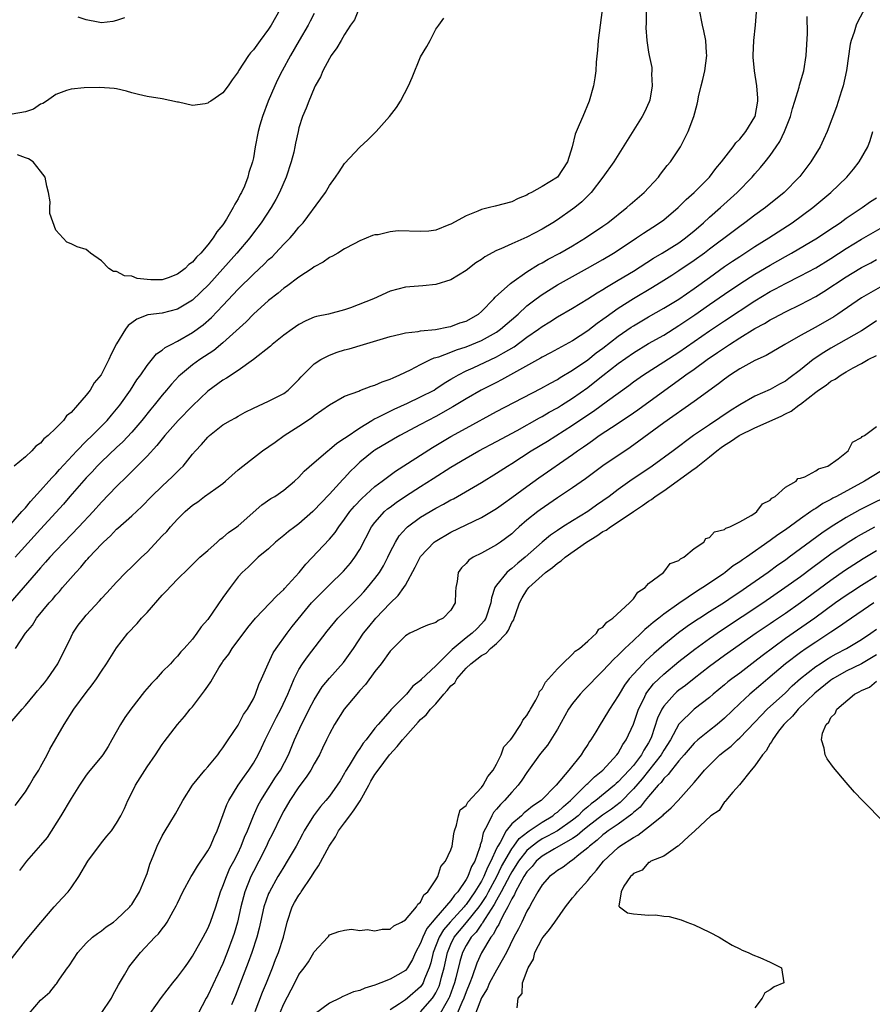
# Model space of a CAD drawing. Units: inches. Extents: x 2577000 to 2580000, y 1539000 to 1542000.
# Drawn here: x 2579142 to 2579254, y 1539376 to 1539506 of the extents above; entities that cross this region are included whole.
import ezdxf

# ---------------------------------------------------------------- set-up
doc = ezdxf.new("R2010")
doc.units = ezdxf.units.IN
doc.header["$MEASUREMENT"] = 0
doc.layers.add('LD25771539_2ft', color=43, linetype='Continuous')

msp = doc.modelspace()

# ---------------------------------------------------------------- linework, layer by layer
at = {"layer": 'LD25771539_2ft'}
for points, elevation in [([(2579224.71, 1539508.71), (2579224.69, 1539505.31), (2579224.65, 1539504.65), (2579224.76, 1539503), (2579225, 1539501.44), (2579225.08, 1539501), (2579225.42, 1539499.42), (2579225.44, 1539499), (2579225.4, 1539498.6), (2579225.48, 1539497), (2579225.15, 1539495.15), (2579225.09, 1539494.91), (2579224.46, 1539493.54), (2579224.18, 1539493), (2579220.44, 1539487), (2579219, 1539485), (2579217.45, 1539483), (2579217, 1539482.56), (2579216.23, 1539481.77), (2579215.29, 1539481), (2579215, 1539480.78), (2579213, 1539479.39), (2579212.41, 1539479), (2579211, 1539478.16), (2579209, 1539477.13), (2579207, 1539476.25), (2579205.57, 1539475.57), (2579205, 1539475.34), (2579203.47, 1539474.53), (2579203, 1539474.19), (2579202.27, 1539473.73), (2579201, 1539472.71), (2579199, 1539471.48), (2579197, 1539470.89), (2579195.29, 1539470.71), (2579193, 1539470.54), (2579191, 1539469.99), (2579188.8, 1539469), (2579185.8, 1539467.8), (2579185, 1539467.54), (2579182.88, 1539467), (2579181.32, 1539466.68), (2579181, 1539466.58), (2579179.91, 1539466.09), (2579179, 1539465.61), (2579178.12, 1539465), (2579177, 1539464.2), (2579175.49, 1539463), (2579175.23, 1539462.77), (2579173, 1539461), (2579171, 1539459.58), (2579169.45, 1539458.55), (2579169, 1539458.3), (2579167, 1539456.83), (2579165, 1539454.93), (2579163.11, 1539453), (2579161.35, 1539451), (2579160.31, 1539449.69), (2579159, 1539448.28), (2579156.36, 1539445.64), (2579155, 1539444.32), (2579153, 1539442.23), (2579151.9, 1539441), (2579150.04, 1539439), (2579148.09, 1539437), (2579147, 1539435.86), (2579146.2, 1539435), (2579145.65, 1539434.35), (2579145, 1539433.63), (2579141, 1539428.99)], 7196), ([(2579253.77, 1539507.77), (2579252.54, 1539505.47), (2579252.34, 1539505), (2579252.06, 1539504.06), (2579251.66, 1539503), (2579251.51, 1539502.49), (2579251.03, 1539499.03), (2579250.59, 1539497), (2579250.37, 1539496.37), (2579249.73, 1539494.27), (2579248.49, 1539491), (2579248.04, 1539489.96), (2579247.58, 1539489), (2579246.37, 1539487), (2579244.89, 1539485.11), (2579244.8, 1539485), (2579242.85, 1539483), (2579240.4, 1539481), (2579239, 1539480), (2579237.69, 1539479), (2579237, 1539478.52), (2579236.13, 1539477.87), (2579233, 1539475.51), (2579232.35, 1539475), (2579231, 1539474.02), (2579229, 1539472.66), (2579228.08, 1539472.08), (2579227, 1539471.4), (2579225.51, 1539470.49), (2579223, 1539468.99), (2579221, 1539467.71), (2579219.41, 1539466.59), (2579219, 1539466.27), (2579218.24, 1539465.76), (2579217, 1539464.78), (2579215, 1539463.47), (2579212.1, 1539461.9), (2579211, 1539461.33), (2579210.8, 1539461.2), (2579205.67, 1539458.33), (2579205, 1539458.01), (2579202.99, 1539457), (2579201, 1539455.85), (2579199.23, 1539454.77), (2579197, 1539453.52), (2579195.99, 1539453), (2579195, 1539452.45), (2579192.26, 1539451), (2579191.45, 1539450.55), (2579189, 1539449.1), (2579188.86, 1539449), (2579187, 1539447.5), (2579186.47, 1539447), (2579185.74, 1539446.26), (2579185, 1539445.43), (2579184.79, 1539445.22), (2579183, 1539443.29), (2579181.87, 1539442.13), (2579181, 1539441.18), (2579180.81, 1539441), (2579179, 1539439.41), (2579178.44, 1539439), (2579177.63, 1539438.37), (2579177, 1539437.84), (2579175.91, 1539437), (2579175, 1539436.12), (2579173.62, 1539435), (2579173, 1539434.41), (2579172.31, 1539433.69), (2579171.53, 1539433), (2579171, 1539432.43), (2579169.95, 1539431), (2579169, 1539429.69), (2579167, 1539426.82), (2579166.14, 1539425.86), (2579165.57, 1539425), (2579165, 1539424.24), (2579163.91, 1539423), (2579163.46, 1539422.54), (2579163, 1539421.99), (2579162.51, 1539421.49), (2579162.08, 1539421), (2579161, 1539419.92), (2579160.19, 1539419), (2579159.61, 1539418.39), (2579158.68, 1539417.32), (2579156.86, 1539415), (2579156.09, 1539413.91), (2579155.51, 1539413), (2579154.39, 1539411), (2579153.88, 1539410.12), (2579153.17, 1539409), (2579153, 1539408.77), (2579151.29, 1539406.71), (2579151, 1539406.33), (2579150.1, 1539405), (2579149, 1539403.26), (2579147.66, 1539401), (2579145.85, 1539398.15), (2579145, 1539397.13), (2579143.16, 1539395), (2579142.23, 1539393.77)], 7188), ([(2579141, 1539413.17), (2579142.57, 1539415), (2579143, 1539415.48), (2579144.26, 1539417), (2579144.58, 1539417.42), (2579145, 1539417.88), (2579145.51, 1539418.49), (2579145.91, 1539419), (2579147.28, 1539421), (2579149, 1539424.53), (2579149.25, 1539425), (2579149.95, 1539426.05), (2579150.67, 1539427), (2579151, 1539427.38), (2579152.74, 1539429.26), (2579153, 1539429.57), (2579153.7, 1539430.3), (2579155, 1539431.73), (2579156.22, 1539433), (2579157, 1539433.74), (2579158.29, 1539435), (2579159, 1539435.65), (2579161, 1539437.81), (2579161.59, 1539438.41), (2579162.09, 1539439), (2579163, 1539440.01), (2579164.04, 1539441), (2579165, 1539441.84), (2579165.7, 1539442.3), (2579166.58, 1539443), (2579168.06, 1539444.06), (2579169, 1539444.71), (2579169.35, 1539445), (2579171, 1539446.49), (2579171.6, 1539447), (2579173, 1539448.1), (2579174.21, 1539449), (2579175.86, 1539450.14), (2579177.04, 1539451), (2579179, 1539452.23), (2579180.65, 1539453.35), (2579181, 1539453.66), (2579183, 1539455.06), (2579185, 1539456.18), (2579186.87, 1539456.87), (2579187, 1539456.93), (2579188.5, 1539457.5), (2579189, 1539457.62), (2579189.94, 1539458.06), (2579191, 1539458.42), (2579191.38, 1539458.62), (2579192.29, 1539459), (2579193.66, 1539459.66), (2579195, 1539460.36), (2579196.3, 1539461), (2579196.78, 1539461.22), (2579197.38, 1539461.38), (2579199, 1539461.99), (2579199.72, 1539462.28), (2579201, 1539462.68), (2579203, 1539463.51), (2579204.18, 1539464.18), (2579205, 1539464.63), (2579205.53, 1539465), (2579207.83, 1539467), (2579209, 1539468.06), (2579210.23, 1539469), (2579211, 1539469.57), (2579213, 1539470.83), (2579216.98, 1539473.02), (2579219, 1539474.18), (2579220.4, 1539475), (2579221, 1539475.38), (2579223.43, 1539477), (2579224.35, 1539477.65), (2579225.56, 1539478.44), (2579226.46, 1539479), (2579227, 1539479.4), (2579228.91, 1539481), (2579229.93, 1539482.07), (2579230.99, 1539483), (2579233, 1539485), (2579233.86, 1539486.14), (2579234.6, 1539487), (2579236.13, 1539489), (2579236.5, 1539489.5), (2579237, 1539489.99), (2579237.8, 1539491), (2579239, 1539492.96), (2579239.02, 1539493), (2579239.39, 1539495), (2579239.4, 1539495.41), (2579239.26, 1539497), (2579238.94, 1539499), (2579238.78, 1539500.78), (2579238.77, 1539501), (2579238.86, 1539503), (2579239.08, 1539505), (2579239.26, 1539507.26)], 7192), ([(2579176.47, 1539507), (2579175.34, 1539505), (2579175, 1539504.46), (2579173.91, 1539503), (2579173, 1539501.74), (2579172.64, 1539501.36), (2579172.37, 1539501), (2579171.06, 1539499), (2579171, 1539498.88), (2579170.19, 1539497.81), (2579169.67, 1539497), (2579169, 1539496.09), (2579167.38, 1539495), (2579167.15, 1539494.85), (2579167, 1539494.74), (2579166.64, 1539494.64), (2579165, 1539494.45), (2579163.15, 1539494.85), (2579163, 1539494.87), (2579161, 1539495.31), (2579159, 1539495.61), (2579157.87, 1539495.87), (2579157, 1539496.1), (2579156.31, 1539496.31), (2579155, 1539496.63), (2579154.68, 1539496.68), (2579152.81, 1539496.81), (2579150.75, 1539496.75), (2579149, 1539496.59), (2579148.42, 1539496.42), (2579147, 1539495.89), (2579145.76, 1539495), (2579145.3, 1539494.7), (2579145, 1539494.6), (2579144.05, 1539493.95), (2579143, 1539493.6), (2579141.27, 1539493.27)], 7206), ([(2579186.85, 1539507), (2579186.29, 1539505.71), (2579185.8, 1539505), (2579185, 1539503.77), (2579184.53, 1539503), (2579183.98, 1539502.02), (2579183.23, 1539501), (2579183, 1539500.62), (2579182.15, 1539499), (2579181.81, 1539498.19), (2579181.14, 1539497), (2579181, 1539496.7), (2579180.28, 1539495), (2579179.93, 1539494.07), (2579179.48, 1539493), (2579179, 1539491.48), (2579178.88, 1539491), (2579178.53, 1539489.47), (2579178.45, 1539489), (2579178.3, 1539488.3), (2579177.97, 1539487), (2579177.3, 1539485), (2579176.42, 1539483), (2579175.94, 1539482.06), (2579175.35, 1539481), (2579174.04, 1539479), (2579173, 1539477.67), (2579172.51, 1539477), (2579170.8, 1539475), (2579167.12, 1539470.88), (2579165, 1539468.84), (2579163, 1539467.62), (2579161, 1539467.11), (2579159.13, 1539466.87), (2579157.66, 1539466.34), (2579156.53, 1539465.47), (2579156.18, 1539465), (2579155, 1539463.06), (2579154.27, 1539461.73), (2579153.97, 1539461), (2579152.97, 1539459), (2579152.06, 1539457.94), (2579151.53, 1539457), (2579151, 1539456.33), (2579149.85, 1539455), (2579149, 1539454.06), (2579148.41, 1539453.59), (2579147.99, 1539453), (2579147, 1539451.98), (2579145.99, 1539451), (2579145.43, 1539450.57), (2579145, 1539450.03), (2579144.39, 1539449.61), (2579143.85, 1539449), (2579143, 1539448.22), (2579141.51, 1539447)], 7202), ([(2579218.89, 1539507), (2579218.39, 1539503), (2579218.28, 1539501.72), (2579218.12, 1539500.12), (2579218.06, 1539499), (2579217.95, 1539498.05), (2579217.76, 1539497), (2579217.19, 1539495), (2579216.33, 1539493), (2579215.89, 1539491.89), (2579215.33, 1539490.67), (2579214.96, 1539489), (2579214.35, 1539487), (2579213, 1539484.98), (2579211, 1539483.76), (2579209.61, 1539483), (2579209.2, 1539482.8), (2579209, 1539482.65), (2579207.82, 1539482.18), (2579207, 1539481.77), (2579204.8, 1539481.2), (2579204.08, 1539481), (2579203, 1539480.74), (2579202.53, 1539480.53), (2579201, 1539479.92), (2579199, 1539478.82), (2579198.73, 1539478.73), (2579197, 1539478.04), (2579196.1, 1539477.91), (2579195, 1539477.87), (2579192.06, 1539477.94), (2579191, 1539477.81), (2579189.43, 1539477.43), (2579189, 1539477.4), (2579188.69, 1539477.31), (2579187, 1539476.63), (2579186.25, 1539476.25), (2579185, 1539475.58), (2579184.09, 1539475), (2579183.41, 1539474.59), (2579183, 1539474.42), (2579182.16, 1539473.84), (2579181, 1539473.19), (2579180.74, 1539473), (2579179, 1539471.86), (2579177.36, 1539470.64), (2579177, 1539470.4), (2579176.25, 1539469.75), (2579175, 1539468.79), (2579173, 1539466.98), (2579172.04, 1539465.96), (2579169, 1539463.2), (2579167.79, 1539462.21), (2579165.95, 1539461), (2579165, 1539460.31), (2579163.4, 1539459), (2579163.19, 1539458.81), (2579162.22, 1539457.78), (2579161.58, 1539457), (2579161, 1539456.33), (2579159.95, 1539455), (2579159.52, 1539454.48), (2579158.34, 1539453), (2579157, 1539451.46), (2579155.81, 1539450.19), (2579155, 1539449.45), (2579153, 1539447.54), (2579152.46, 1539447), (2579151.77, 1539446.23), (2579151, 1539445.44), (2579148.86, 1539443), (2579148.01, 1539441.99), (2579145, 1539438.71), (2579141.63, 1539435)], 7198), ([(2579141.67, 1539402.33), (2579143, 1539404.14), (2579143.52, 1539405), (2579144.07, 1539405.93), (2579144.75, 1539407), (2579145, 1539407.42), (2579145.86, 1539409), (2579146.23, 1539409.77), (2579148.08, 1539413), (2579149.37, 1539415), (2579151, 1539417.21), (2579151.79, 1539418.21), (2579152.36, 1539419), (2579153, 1539420), (2579153.67, 1539421), (2579155, 1539423.1), (2579156.46, 1539425), (2579157.7, 1539426.3), (2579158.29, 1539427), (2579159, 1539427.75), (2579161, 1539430.01), (2579161.49, 1539430.51), (2579163, 1539432.12), (2579164.46, 1539433.54), (2579165, 1539434.05), (2579165.46, 1539434.54), (2579165.97, 1539435), (2579167, 1539435.88), (2579168.23, 1539437), (2579168.63, 1539437.37), (2579169, 1539437.61), (2579169.74, 1539438.26), (2579170.82, 1539439), (2579171, 1539439.14), (2579174.11, 1539441.89), (2579175.29, 1539442.71), (2579175.8, 1539443), (2579177, 1539443.81), (2579178.43, 1539445), (2579179, 1539445.53), (2579179.68, 1539446.32), (2579181, 1539447.48), (2579182.78, 1539449), (2579183, 1539449.16), (2579183.98, 1539450.02), (2579185, 1539450.65), (2579185.19, 1539450.81), (2579187, 1539452.02), (2579188.59, 1539453), (2579188.83, 1539453.17), (2579189.44, 1539453.44), (2579191.52, 1539454.48), (2579193.27, 1539455.27), (2579195, 1539456.09), (2579196.77, 1539457), (2579197, 1539457.14), (2579198.11, 1539457.89), (2579199, 1539458.41), (2579199.36, 1539458.64), (2579200, 1539459), (2579201, 1539459.51), (2579201.91, 1539459.91), (2579205, 1539461.37), (2579205.9, 1539461.9), (2579207.31, 1539462.69), (2579209, 1539463.95), (2579210.52, 1539465), (2579211, 1539465.36), (2579212.03, 1539465.97), (2579213, 1539466.61), (2579215, 1539467.79), (2579217, 1539469), (2579218.22, 1539469.78), (2579219, 1539470.23), (2579219.46, 1539470.54), (2579221, 1539471.44), (2579223, 1539472.64), (2579225.66, 1539474.34), (2579226.8, 1539475), (2579229, 1539476.37), (2579229.88, 1539477), (2579231, 1539477.93), (2579231.56, 1539478.44), (2579232.23, 1539479), (2579233, 1539479.72), (2579234.46, 1539481), (2579236.66, 1539483), (2579238.64, 1539485), (2579239, 1539485.43), (2579239.74, 1539486.26), (2579240.36, 1539487), (2579241, 1539487.85), (2579241.81, 1539489), (2579242.29, 1539489.71), (2579242.91, 1539491), (2579243.68, 1539493), (2579243.95, 1539494.05), (2579244.26, 1539495), (2579244.82, 1539496.82), (2579244.88, 1539497.12), (2579245.43, 1539499), (2579245.75, 1539501), (2579245.91, 1539503.91), (2579245.88, 1539506.12)], 7190), ([(2579141.71, 1539423), (2579143.03, 1539425), (2579143.92, 1539426.08), (2579144.47, 1539427), (2579146.13, 1539429), (2579146.55, 1539429.45), (2579147, 1539430), (2579147.49, 1539430.51), (2579147.89, 1539431), (2579149.62, 1539433), (2579150.29, 1539433.71), (2579151, 1539434.58), (2579151.21, 1539434.79), (2579151.38, 1539435), (2579153, 1539436.72), (2579153.29, 1539437), (2579154.19, 1539437.81), (2579155, 1539438.68), (2579155.18, 1539438.82), (2579157, 1539440.46), (2579158.32, 1539441.68), (2579159.6, 1539443), (2579161, 1539444.37), (2579162.37, 1539445.63), (2579163, 1539446.28), (2579163.38, 1539446.62), (2579163.76, 1539447), (2579165, 1539448.54), (2579165.39, 1539449), (2579166.18, 1539449.82), (2579167, 1539450.81), (2579167.21, 1539451), (2579169, 1539452.4), (2579170, 1539453), (2579170.65, 1539453.35), (2579171, 1539453.58), (2579171.93, 1539454.07), (2579173, 1539454.6), (2579175, 1539455.52), (2579177, 1539456.54), (2579177.58, 1539457), (2579179, 1539458.4), (2579179.27, 1539458.73), (2579181, 1539460.43), (2579181.87, 1539461), (2579183, 1539461.59), (2579184.03, 1539461.97), (2579185, 1539462.27), (2579185.59, 1539462.41), (2579187.5, 1539463), (2579191, 1539464.04), (2579192.33, 1539464.33), (2579193, 1539464.52), (2579194.7, 1539464.7), (2579195, 1539464.78), (2579196.95, 1539464.95), (2579198.69, 1539465.31), (2579199, 1539465.35), (2579200.18, 1539465.82), (2579201, 1539466.08), (2579202.64, 1539467), (2579203, 1539467.31), (2579204.65, 1539469), (2579204.8, 1539469.2), (2579206.82, 1539471), (2579207, 1539471.13), (2579209, 1539472.53), (2579210.5, 1539473.5), (2579211, 1539473.75), (2579211.79, 1539474.21), (2579213.34, 1539475), (2579215, 1539475.96), (2579216.7, 1539477), (2579219, 1539478.56), (2579219.63, 1539479), (2579222.16, 1539481), (2579222.59, 1539481.41), (2579224.44, 1539483), (2579226.3, 1539485), (2579226.59, 1539485.41), (2579227.47, 1539486.52), (2579227.88, 1539487), (2579229.22, 1539489), (2579230.23, 1539491), (2579230.96, 1539493), (2579231.4, 1539494.6), (2579231.48, 1539495), (2579231.58, 1539495.58), (2579231.92, 1539497), (2579232.16, 1539497.84), (2579232.4, 1539499), (2579232.69, 1539501), (2579232.64, 1539501.36), (2579232.54, 1539503), (2579232.27, 1539504.27), (2579232.09, 1539505), (2579231.7, 1539507)], 7194), ([(2579181, 1539506.52), (2579180.46, 1539505.54), (2579180.19, 1539505), (2579179.04, 1539502.96), (2579177.9, 1539501), (2579176.79, 1539499), (2579176.19, 1539497.81), (2579175.8, 1539497), (2579174.95, 1539495), (2579174.2, 1539493), (2579173.85, 1539491.85), (2579173.62, 1539491), (2579173.24, 1539489), (2579173, 1539487.54), (2579172.89, 1539487), (2579172.4, 1539485.6), (2579172.28, 1539485), (2579171.82, 1539483.82), (2579171.44, 1539483), (2579171.28, 1539482.72), (2579171, 1539482.16), (2579170.54, 1539481.46), (2579170.36, 1539481), (2579169.46, 1539479.46), (2579169, 1539478.75), (2579168.18, 1539477.82), (2579167.71, 1539477), (2579167, 1539476.09), (2579166.07, 1539475), (2579165.52, 1539474.48), (2579165, 1539473.84), (2579164.5, 1539473.5), (2579164.03, 1539473), (2579163, 1539472.23), (2579161.77, 1539471.77), (2579161, 1539471.5), (2579159.49, 1539471.49), (2579159, 1539471.52), (2579157.69, 1539471.69), (2579157, 1539471.96), (2579156.02, 1539472.02), (2579155, 1539472.6), (2579154.6, 1539472.6), (2579153.97, 1539473), (2579153, 1539474.01), (2579151.56, 1539475), (2579151.27, 1539475.27), (2579151, 1539475.47), (2579149.83, 1539475.83), (2579149, 1539476.23), (2579148.43, 1539476.43), (2579147, 1539478.01), (2579146.23, 1539480.23), (2579146.23, 1539481), (2579146.26, 1539481.74), (2579146.03, 1539483), (2579145.8, 1539483.8), (2579145.59, 1539485), (2579145, 1539485.81), (2579144.02, 1539487), (2579143.4, 1539487.4), (2579143, 1539487.53), (2579141.96, 1539487.95)], 7204), ([(2579140.77, 1539439), (2579142.55, 1539441), (2579142.74, 1539441.26), (2579143, 1539441.52), (2579143.66, 1539442.34), (2579145, 1539443.78), (2579146.09, 1539445), (2579146.5, 1539445.5), (2579147, 1539445.98), (2579147.47, 1539446.53), (2579149.78, 1539449), (2579151, 1539450.25), (2579151.77, 1539451), (2579153.74, 1539453), (2579154.31, 1539453.69), (2579155, 1539454.48), (2579155.41, 1539455), (2579156.83, 1539457), (2579157.68, 1539458.32), (2579158.17, 1539459), (2579159, 1539460.22), (2579160.25, 1539461.75), (2579161, 1539462.24), (2579161.41, 1539462.59), (2579162.18, 1539463), (2579163, 1539463.41), (2579165, 1539464.55), (2579166.41, 1539465.59), (2579167.48, 1539466.52), (2579169, 1539468.1), (2579171, 1539470.26), (2579173, 1539472.25), (2579174.43, 1539473.57), (2579175, 1539474.15), (2579175.46, 1539474.54), (2579175.91, 1539475), (2579177, 1539476.18), (2579177.82, 1539477), (2579178.38, 1539477.62), (2579179, 1539478.43), (2579179.29, 1539478.71), (2579179.53, 1539479), (2579181.86, 1539482.14), (2579182.47, 1539483), (2579183, 1539483.9), (2579183.82, 1539485), (2579184.28, 1539485.72), (2579185, 1539486.78), (2579187, 1539488.93), (2579188.08, 1539489.92), (2579189.16, 1539491), (2579190.92, 1539493), (2579191.84, 1539494.16), (2579192.35, 1539495), (2579193.42, 1539497), (2579193.89, 1539498.11), (2579195, 1539500.83), (2579195.81, 1539502.19), (2579196.28, 1539503), (2579197, 1539504.49), (2579197.39, 1539505), (2579198.06, 1539505.94)], 7200), ([(2579156.05, 1539505.95), (2579155, 1539505.6), (2579154.52, 1539505.48), (2579153, 1539505.32), (2579152.59, 1539505.41), (2579151, 1539505.69), (2579149.96, 1539506.04)], 7208), ([(2579141, 1539381.95), (2579143, 1539384.52), (2579145.04, 1539386.96), (2579146.79, 1539389), (2579147.83, 1539390.17), (2579148.62, 1539391), (2579149, 1539391.5), (2579150.05, 1539393), (2579151.23, 1539395), (2579153, 1539397.41), (2579153.71, 1539398.29), (2579154.31, 1539399), (2579155, 1539400.01), (2579155.54, 1539401), (2579156.04, 1539401.96), (2579156.46, 1539403), (2579157, 1539404), (2579157.49, 1539405), (2579159, 1539407.41), (2579160.1, 1539409), (2579161, 1539410.35), (2579161.28, 1539410.72), (2579163.02, 1539413), (2579163.93, 1539414.07), (2579164.68, 1539415), (2579165, 1539415.34), (2579166.58, 1539417.42), (2579167, 1539418.05), (2579167.4, 1539418.6), (2579167.6, 1539419), (2579168.47, 1539420.47), (2579168.88, 1539421.12), (2579169, 1539421.3), (2579169.75, 1539422.25), (2579170.22, 1539423), (2579172.25, 1539425.75), (2579173.26, 1539427), (2579176.07, 1539429.93), (2579177, 1539430.77), (2579177.11, 1539430.89), (2579179.03, 1539433), (2579179.89, 1539434.11), (2579183, 1539437.38), (2579183.74, 1539438.26), (2579184.23, 1539439), (2579185, 1539439.99), (2579185.71, 1539441), (2579186.29, 1539441.71), (2579187.26, 1539442.74), (2579189, 1539444.3), (2579189.95, 1539445), (2579191.68, 1539446.32), (2579196.58, 1539449.42), (2579199, 1539450.88), (2579201, 1539452), (2579205, 1539454.16), (2579210.81, 1539457.19), (2579212.08, 1539457.92), (2579213, 1539458.39), (2579213.36, 1539458.64), (2579215, 1539459.6), (2579217, 1539460.99), (2579218.12, 1539461.88), (2579219, 1539462.52), (2579221, 1539464.08), (2579222.72, 1539465.28), (2579223, 1539465.46), (2579225, 1539466.62), (2579227, 1539467.75), (2579229, 1539468.97), (2579231, 1539470.36), (2579233, 1539471.82), (2579235, 1539473.23), (2579236.06, 1539473.94), (2579237, 1539474.58), (2579239, 1539475.87), (2579240.83, 1539477), (2579243.88, 1539479), (2579246.63, 1539481), (2579248.99, 1539483), (2579251.08, 1539485), (2579251.96, 1539486.04), (2579252.72, 1539487), (2579253.85, 1539489), (2579254.18, 1539489.82), (2579254.52, 1539491)], 7186), ([(2579143.49, 1539375), (2579145, 1539376.74), (2579146.22, 1539377.78), (2579147, 1539378.78), (2579147.11, 1539378.89), (2579147.5, 1539379.51), (2579148.55, 1539381), (2579148.75, 1539381.25), (2579149.91, 1539383), (2579151, 1539384.22), (2579151.84, 1539385), (2579152.48, 1539385.52), (2579153, 1539385.87), (2579153.62, 1539386.38), (2579154.59, 1539387), (2579155, 1539387.33), (2579156.74, 1539389), (2579156.85, 1539389.15), (2579157, 1539389.32), (2579158.01, 1539391), (2579158.89, 1539393.11), (2579159, 1539393.4), (2579159.37, 1539394.63), (2579159.91, 1539395.91), (2579160.35, 1539397), (2579161, 1539398.35), (2579161.41, 1539399), (2579162.01, 1539400.01), (2579162.76, 1539401.24), (2579163.47, 1539402.53), (2579163.71, 1539403), (2579165, 1539405), (2579166.63, 1539407), (2579167, 1539407.42), (2579168.32, 1539409), (2579168.59, 1539409.41), (2579169, 1539409.94), (2579169.7, 1539411), (2579171, 1539412.91), (2579171.7, 1539414.3), (2579172.21, 1539415), (2579173, 1539416.37), (2579173.28, 1539417), (2579173.72, 1539418.28), (2579174.06, 1539419), (2579174.94, 1539421), (2579175.59, 1539422.41), (2579175.99, 1539423), (2579177.45, 1539425), (2579178.12, 1539425.88), (2579180.66, 1539429), (2579181, 1539429.37), (2579183, 1539431.36), (2579184.85, 1539433.15), (2579185.77, 1539434.23), (2579186.37, 1539435), (2579187, 1539436), (2579188.56, 1539439), (2579189, 1539439.58), (2579190.25, 1539441), (2579190.65, 1539441.35), (2579191, 1539441.61), (2579191.8, 1539442.2), (2579193, 1539443.02), (2579195, 1539444.31), (2579196.66, 1539445.34), (2579199, 1539446.84), (2579201, 1539448.05), (2579202.68, 1539449), (2579205, 1539450.23), (2579207.69, 1539451.69), (2579210.65, 1539453.35), (2579211, 1539453.52), (2579211.93, 1539454.07), (2579213, 1539454.66), (2579213.55, 1539455), (2579215, 1539455.92), (2579217, 1539457.35), (2579217.94, 1539458.06), (2579219, 1539458.91), (2579221, 1539460.47), (2579223, 1539461.9), (2579225, 1539463.1), (2579227, 1539464.23), (2579229, 1539465.47), (2579231.1, 1539466.9), (2579233, 1539468.24), (2579235, 1539469.63), (2579237, 1539470.96), (2579239, 1539472.24), (2579241, 1539473.44), (2579243, 1539474.55), (2579243.83, 1539475), (2579247.23, 1539477), (2579249, 1539478.19), (2579249.48, 1539478.52), (2579250.21, 1539479), (2579251, 1539479.59), (2579253.1, 1539481), (2579254.22, 1539481.78), (2579255, 1539482.3)], 7184), ([(2579152.95, 1539375), (2579154.32, 1539377), (2579154.53, 1539377.47), (2579155, 1539378.27), (2579155.26, 1539378.74), (2579156.05, 1539380.05), (2579156.57, 1539381), (2579156.75, 1539381.25), (2579158.14, 1539383), (2579160.03, 1539385), (2579160.53, 1539385.47), (2579161, 1539386.13), (2579161.38, 1539386.62), (2579161.64, 1539387), (2579162.43, 1539388.43), (2579162.85, 1539389.15), (2579163, 1539389.49), (2579163.71, 1539391), (2579164.82, 1539393), (2579165, 1539393.25), (2579165.66, 1539394.34), (2579167, 1539396.36), (2579167.35, 1539397), (2579167.84, 1539398.16), (2579168.23, 1539399), (2579169.52, 1539402.48), (2579169.76, 1539403), (2579171, 1539405), (2579171.81, 1539406.19), (2579172.41, 1539407), (2579173, 1539407.9), (2579173.62, 1539409), (2579174.08, 1539409.92), (2579174.56, 1539411), (2579175, 1539411.86), (2579176.03, 1539413.97), (2579176.59, 1539415), (2579177.54, 1539417), (2579177.95, 1539418.05), (2579178.38, 1539419), (2579179, 1539420.22), (2579179.47, 1539421), (2579180.1, 1539421.9), (2579182.71, 1539425.29), (2579184.12, 1539427), (2579186.55, 1539429.45), (2579187, 1539429.9), (2579187.54, 1539430.46), (2579188.03, 1539431), (2579189, 1539432.2), (2579189.59, 1539433), (2579190.12, 1539433.88), (2579190.69, 1539435), (2579191, 1539435.65), (2579191.69, 1539437), (2579192.2, 1539437.8), (2579193.13, 1539438.87), (2579193.29, 1539439), (2579195, 1539440.26), (2579197, 1539441.44), (2579198.02, 1539441.98), (2579199, 1539442.54), (2579199.31, 1539442.69), (2579199.86, 1539443), (2579203, 1539444.82), (2579205, 1539446.06), (2579206.42, 1539447), (2579207, 1539447.35), (2579209.56, 1539449), (2579211.71, 1539450.29), (2579215, 1539452.38), (2579217, 1539453.75), (2579217.76, 1539454.24), (2579219.59, 1539455.59), (2579222.39, 1539457.61), (2579223, 1539458.07), (2579224.33, 1539459), (2579227, 1539460.7), (2579229, 1539462), (2579233, 1539464.77), (2579235, 1539466.12), (2579239, 1539468.72), (2579241, 1539469.94), (2579241.7, 1539470.3), (2579243, 1539471.02), (2579245, 1539472.01), (2579247, 1539473.08), (2579249, 1539474.31), (2579251, 1539475.62), (2579253, 1539476.84), (2579257, 1539479.14)], 7182), ([(2579159.42, 1539375), (2579160.91, 1539377.09), (2579162.4, 1539379), (2579163, 1539379.74), (2579163.92, 1539381), (2579164.39, 1539381.61), (2579165, 1539382.51), (2579166.39, 1539385), (2579167, 1539386.15), (2579167.37, 1539387), (2579168.07, 1539389), (2579168.69, 1539391), (2579169, 1539391.75), (2579169.45, 1539393), (2579169.92, 1539394.08), (2579170.42, 1539395), (2579171, 1539396.13), (2579171.41, 1539397), (2579171.84, 1539398.16), (2579172.22, 1539399), (2579173.02, 1539401), (2579173.63, 1539402.37), (2579173.97, 1539403), (2579175.93, 1539406.07), (2579176.57, 1539407), (2579177.6, 1539409), (2579178.42, 1539411), (2579179.32, 1539413), (2579179.92, 1539414.08), (2579180.36, 1539415), (2579181, 1539416.23), (2579182.06, 1539417.94), (2579183, 1539419.08), (2579184.85, 1539421.15), (2579186.16, 1539423), (2579187.5, 1539425), (2579188.17, 1539425.83), (2579189.12, 1539427), (2579191, 1539428.95), (2579192.05, 1539429.95), (2579192.8, 1539431), (2579193, 1539431.34), (2579194.3, 1539433.7), (2579194.93, 1539435), (2579195, 1539435.1), (2579196.8, 1539437), (2579196.91, 1539437.09), (2579199, 1539438.31), (2579203, 1539440.22), (2579205, 1539441.42), (2579205.91, 1539442.09), (2579207, 1539442.84), (2579209, 1539444.31), (2579210.57, 1539445.43), (2579215, 1539448.52), (2579215.66, 1539449), (2579216.46, 1539449.54), (2579217, 1539449.94), (2579217.64, 1539450.36), (2579218.52, 1539451), (2579221, 1539452.64), (2579223, 1539454), (2579223.59, 1539454.41), (2579227.13, 1539457), (2579229.4, 1539458.6), (2579229.92, 1539459), (2579231, 1539459.76), (2579232.71, 1539461), (2579234.08, 1539461.92), (2579235, 1539462.57), (2579235.27, 1539462.73), (2579235.65, 1539463), (2579237, 1539463.86), (2579239, 1539465.09), (2579240.25, 1539465.75), (2579241, 1539466.23), (2579241.52, 1539466.48), (2579243, 1539467.29), (2579245, 1539468.26), (2579247, 1539469.31), (2579248.06, 1539469.94), (2579251, 1539471.9), (2579252.8, 1539473), (2579253, 1539473.12), (2579254.25, 1539473.75), (2579255, 1539474.18)], 7180), ([(2579255.49, 1539470.51), (2579253, 1539469.13), (2579249.92, 1539467), (2579249.37, 1539466.63), (2579247, 1539465.25), (2579245, 1539464.16), (2579242.95, 1539463), (2579240.47, 1539461.53), (2579239, 1539460.89), (2579237, 1539459.8), (2579235.79, 1539459), (2579235, 1539458.45), (2579234.19, 1539457.81), (2579231, 1539455.5), (2579227, 1539452.68), (2579223.74, 1539450.26), (2579222.56, 1539449.44), (2579219, 1539447.01), (2579216.68, 1539445.32), (2579215, 1539444.15), (2579213, 1539442.81), (2579210.75, 1539441.25), (2579210.42, 1539441), (2579209, 1539439.86), (2579207.98, 1539439), (2579207.46, 1539438.54), (2579207, 1539438.1), (2579205.53, 1539437), (2579205, 1539436.63), (2579203, 1539435.55), (2579201.94, 1539435), (2579201.37, 1539434.63), (2579201, 1539434.2), (2579200.38, 1539433.62), (2579199.93, 1539433), (2579199.8, 1539431.8), (2579199.62, 1539431), (2579199.59, 1539430.41), (2579199.54, 1539429), (2579199, 1539428.04), (2579197.98, 1539427), (2579197.33, 1539426.67), (2579197, 1539426.4), (2579195.91, 1539426.08), (2579195, 1539425.69), (2579194.55, 1539425.45), (2579193.59, 1539425), (2579193, 1539424.67), (2579191, 1539422.65), (2579189.8, 1539421), (2579189, 1539419.99), (2579187.75, 1539418.25), (2579187, 1539417.47), (2579186.79, 1539417.21), (2579186.59, 1539417), (2579184.95, 1539415), (2579183.69, 1539413), (2579183, 1539411.76), (2579182.64, 1539411), (2579182.1, 1539409.9), (2579181.69, 1539409), (2579181, 1539407.83), (2579180.54, 1539407), (2579179.95, 1539406.05), (2579179, 1539404.82), (2579177.78, 1539403), (2579177, 1539401.64), (2579176.66, 1539401), (2579175.47, 1539398.53), (2579175, 1539397.63), (2579174.71, 1539397), (2579173.71, 1539395), (2579173, 1539393.67), (2579172.67, 1539393), (2579171.87, 1539391), (2579171.68, 1539390.32), (2579171.36, 1539389), (2579170.93, 1539387), (2579170.48, 1539385.52), (2579170.31, 1539385), (2579169.56, 1539383), (2579169, 1539381.54), (2579167, 1539377.33), (2579166.8, 1539377), (2579165.72, 1539375)], 7178), ([(2579255, 1539466.11), (2579253.37, 1539465), (2579253, 1539464.77), (2579249, 1539462.5), (2579248.06, 1539461.94), (2579246.68, 1539461), (2579245, 1539459.67), (2579243.48, 1539458.52), (2579243, 1539458.17), (2579242.23, 1539457.77), (2579241, 1539457.09), (2579239, 1539456.17), (2579237, 1539455.04), (2579235.73, 1539454.27), (2579233, 1539452.44), (2579230.93, 1539451), (2579228.22, 1539449), (2579225.46, 1539447), (2579222.54, 1539445), (2579221, 1539443.9), (2579219.82, 1539443), (2579219, 1539442.41), (2579218.16, 1539441.84), (2579217, 1539441), (2579215, 1539439.8), (2579213.72, 1539439), (2579213, 1539438.53), (2579212.1, 1539437.9), (2579211, 1539436.98), (2579208.77, 1539435), (2579207.79, 1539434.21), (2579207, 1539433.52), (2579206.68, 1539433.32), (2579206.33, 1539433), (2579205, 1539431.34), (2579204.77, 1539431), (2579204.32, 1539429.68), (2579204.23, 1539429), (2579203.57, 1539427), (2579203.35, 1539426.65), (2579203, 1539426.25), (2579202.4, 1539425.6), (2579201.77, 1539425), (2579201, 1539424.41), (2579199.14, 1539422.86), (2579197.25, 1539421), (2579197, 1539420.72), (2579195.09, 1539418.91), (2579195, 1539418.8), (2579193.98, 1539418.02), (2579193.13, 1539417), (2579191.09, 1539414.91), (2579191, 1539414.8), (2579189.4, 1539413), (2579189, 1539412.52), (2579187.82, 1539411), (2579187.44, 1539410.56), (2579187, 1539409.85), (2579186.65, 1539409.35), (2579185.6, 1539407.6), (2579185.13, 1539406.87), (2579185, 1539406.6), (2579184.4, 1539405.6), (2579184.01, 1539405), (2579183, 1539403.58), (2579182.55, 1539403), (2579181.81, 1539402.19), (2579180.93, 1539401), (2579179.7, 1539399), (2579179.45, 1539398.55), (2579178.63, 1539397), (2579177.46, 1539395), (2579177, 1539394.29), (2579176.53, 1539393.47), (2579176.23, 1539393), (2579175.1, 1539391), (2579175, 1539390.77), (2579174.39, 1539389), (2579173.94, 1539387), (2579173.78, 1539386.22), (2579173.44, 1539385), (2579172.79, 1539383), (2579172.32, 1539381.68), (2579171.43, 1539379.43), (2579170.64, 1539377.36), (2579170.13, 1539376.13)], 7176), ([(2579173.25, 1539375.25), (2579174.2, 1539377.8), (2579174.71, 1539379), (2579175.52, 1539381), (2579175.93, 1539382.07), (2579176.32, 1539383), (2579176.95, 1539385), (2579177.44, 1539387), (2579178.12, 1539389), (2579178.42, 1539389.58), (2579179, 1539390.56), (2579179.18, 1539390.82), (2579179.28, 1539391), (2579180.64, 1539393), (2579181, 1539393.58), (2579181.58, 1539394.42), (2579182.97, 1539397), (2579183.79, 1539398.21), (2579184.21, 1539399), (2579185, 1539400.05), (2579185.67, 1539401), (2579186.24, 1539401.76), (2579187.03, 1539402.97), (2579188.18, 1539405), (2579188.46, 1539405.54), (2579189, 1539406.4), (2579189.4, 1539407), (2579190.92, 1539409), (2579191.91, 1539410.09), (2579192.63, 1539411), (2579193, 1539411.44), (2579194.68, 1539413.32), (2579195, 1539413.65), (2579195.73, 1539414.27), (2579196.32, 1539415), (2579197, 1539415.73), (2579198.08, 1539417), (2579198.52, 1539417.48), (2579199, 1539418.09), (2579199.5, 1539418.5), (2579199.78, 1539419), (2579201, 1539420.39), (2579201.62, 1539421), (2579202.41, 1539421.59), (2579203, 1539422.09), (2579203.61, 1539422.39), (2579204.21, 1539423), (2579205, 1539423.64), (2579206.29, 1539425), (2579206.58, 1539425.42), (2579207, 1539426.4), (2579207.25, 1539426.75), (2579207.31, 1539427), (2579207.47, 1539427.47), (2579208.02, 1539429), (2579208.35, 1539429.65), (2579209, 1539430.69), (2579209.24, 1539431), (2579211, 1539432.62), (2579211.45, 1539433), (2579212.35, 1539433.65), (2579213, 1539434.22), (2579213.49, 1539434.51), (2579214.02, 1539435), (2579216.82, 1539437), (2579218.19, 1539437.81), (2579219, 1539438.37), (2579219.43, 1539438.57), (2579219.99, 1539439), (2579221, 1539439.65), (2579223, 1539441.02), (2579224.2, 1539441.8), (2579225, 1539442.38), (2579225.4, 1539442.6), (2579225.89, 1539443), (2579227, 1539443.74), (2579231, 1539446.64), (2579231.24, 1539446.76), (2579231.47, 1539447), (2579233, 1539448.19), (2579233.99, 1539449), (2579234.57, 1539449.43), (2579235, 1539449.73), (2579235.79, 1539450.21), (2579236.94, 1539451), (2579239, 1539452.03), (2579242.43, 1539453.57), (2579243, 1539453.88), (2579243.77, 1539454.23), (2579244.78, 1539455), (2579245, 1539455.14), (2579247, 1539456.71), (2579247.38, 1539457), (2579248.35, 1539457.65), (2579249, 1539458.16), (2579249.56, 1539458.44), (2579250.34, 1539459), (2579251, 1539459.39), (2579251.94, 1539459.94), (2579253, 1539460.51), (2579253.91, 1539461), (2579255, 1539461.54)], 7174), ([(2579176.02, 1539373.98), (2579177, 1539376.27), (2579178.45, 1539379), (2579179, 1539380.13), (2579179.67, 1539381), (2579180.23, 1539381.77), (2579180.97, 1539383), (2579181, 1539383.07), (2579182.81, 1539385), (2579182.89, 1539385.11), (2579183, 1539385.34), (2579184.23, 1539385.77), (2579185, 1539385.95), (2579185.91, 1539386.09), (2579187, 1539385.88), (2579187.98, 1539386.02), (2579189, 1539385.87), (2579189.93, 1539386.07), (2579191, 1539386.08), (2579191.48, 1539386.52), (2579192.51, 1539387), (2579193, 1539387.29), (2579194.48, 1539389), (2579194.62, 1539389.38), (2579195, 1539389.63), (2579195.41, 1539390.59), (2579195.95, 1539391), (2579197, 1539392.58), (2579197.25, 1539393), (2579197.67, 1539394.33), (2579198.26, 1539395), (2579199, 1539396.49), (2579199.14, 1539397), (2579199.37, 1539398.63), (2579199.47, 1539399), (2579199.74, 1539399.74), (2579199.99, 1539401), (2579200.22, 1539401.78), (2579201, 1539402.36), (2579201.2, 1539402.8), (2579203, 1539404.7), (2579203.25, 1539405), (2579203.86, 1539406.14), (2579204.57, 1539407), (2579205, 1539407.8), (2579205.59, 1539409), (2579205.94, 1539410.06), (2579206.82, 1539411), (2579207, 1539411.22), (2579208.19, 1539413), (2579208.44, 1539413.56), (2579209, 1539414.18), (2579209.28, 1539414.72), (2579209.47, 1539415), (2579210.18, 1539416.18), (2579210.58, 1539417), (2579210.66, 1539417.34), (2579211, 1539417.68), (2579211.42, 1539418.58), (2579211.84, 1539419), (2579213, 1539420.34), (2579213.66, 1539421), (2579215, 1539422.23), (2579215.35, 1539422.65), (2579215.91, 1539423), (2579217, 1539423.95), (2579218.15, 1539425), (2579218.46, 1539425.54), (2579219, 1539425.8), (2579219.52, 1539426.48), (2579220.32, 1539427), (2579222.49, 1539429), (2579223, 1539429.55), (2579223.59, 1539430.41), (2579224.54, 1539431), (2579225, 1539431.54), (2579226.96, 1539433), (2579226.97, 1539433.03), (2579227, 1539433.04), (2579227.83, 1539434.17), (2579229, 1539434.58), (2579229.21, 1539434.79), (2579229.63, 1539435), (2579231, 1539436.14), (2579232.27, 1539437), (2579232.52, 1539437.48), (2579233, 1539437.58), (2579233.66, 1539438.34), (2579235, 1539438.65), (2579235.19, 1539438.81), (2579235.71, 1539439), (2579237, 1539439.67), (2579238.49, 1539440.49), (2579239, 1539440.82), (2579239.26, 1539441), (2579239.98, 1539442.02), (2579241, 1539442.52), (2579241.23, 1539442.77), (2579241.65, 1539443), (2579243, 1539444.21), (2579244.41, 1539445), (2579244.64, 1539445.36), (2579245, 1539445.39), (2579245.56, 1539445.56), (2579247, 1539446.36), (2579247.38, 1539446.62), (2579248.59, 1539447), (2579249.96, 1539447.96), (2579251.28, 1539449), (2579251.85, 1539450.15), (2579253, 1539450.74), (2579253.13, 1539450.87), (2579253.41, 1539451), (2579255, 1539452.18)], 7172), ([(2579255.65, 1539446.35), (2579253.43, 1539445), (2579249.73, 1539443), (2579249.24, 1539442.76), (2579249, 1539442.6), (2579247.93, 1539442.07), (2579247, 1539441.42), (2579246.73, 1539441.27), (2579246.37, 1539441), (2579245, 1539440.06), (2579243, 1539438.62), (2579242.03, 1539437.97), (2579241, 1539437.19), (2579237.87, 1539435), (2579237.34, 1539434.66), (2579237, 1539434.39), (2579236.15, 1539433.85), (2579235.07, 1539433), (2579234.84, 1539432.84), (2579232.16, 1539431), (2579231.43, 1539430.57), (2579229, 1539428.93), (2579227, 1539427.51), (2579226.37, 1539427), (2579225.59, 1539426.41), (2579225, 1539425.88), (2579224.51, 1539425.49), (2579224.03, 1539425), (2579223, 1539424.06), (2579221.88, 1539423), (2579221, 1539422.13), (2579220.41, 1539421.59), (2579219, 1539420.05), (2579217.93, 1539419), (2579217.49, 1539418.51), (2579216.49, 1539417.51), (2579216.01, 1539417), (2579215, 1539415.74), (2579214.48, 1539415), (2579213, 1539412.38), (2579212.16, 1539411), (2579211.7, 1539410.3), (2579211, 1539409.45), (2579210.67, 1539409), (2579209, 1539406.7), (2579208.33, 1539405.67), (2579207.84, 1539405), (2579207, 1539404.11), (2579206.06, 1539403), (2579205.52, 1539402.48), (2579205, 1539401.84), (2579204.6, 1539401.4), (2579204.36, 1539401), (2579203.87, 1539399.87), (2579203.25, 1539398.75), (2579203, 1539397.59), (2579202.85, 1539397.15), (2579202.83, 1539397), (2579202.77, 1539396.77), (2579202.12, 1539395), (2579201.7, 1539394.3), (2579201.22, 1539393), (2579201, 1539392.61), (2579199.91, 1539391), (2579199.47, 1539390.53), (2579199, 1539389.85), (2579197, 1539387.55), (2579195.83, 1539386.17), (2579195.29, 1539385), (2579195, 1539384.21), (2579194.34, 1539383), (2579193.92, 1539382.08), (2579193.3, 1539381), (2579193, 1539380.62), (2579191, 1539379.48), (2579189.77, 1539379), (2579189.19, 1539378.81), (2579189, 1539378.71), (2579187.67, 1539378.33), (2579187, 1539378.02), (2579186.19, 1539377.81), (2579185, 1539377.3), (2579184.78, 1539377.22), (2579184.36, 1539377), (2579183, 1539376.33), (2579181, 1539374.86)], 7170), ([(2579256.37, 1539443), (2579254.11, 1539441.89), (2579252.78, 1539441.22), (2579251, 1539440.24), (2579249.01, 1539438.99), (2579247.81, 1539438.19), (2579245, 1539436.09), (2579243.51, 1539435), (2579243, 1539434.63), (2579242.03, 1539433.97), (2579240.73, 1539433), (2579237.9, 1539431), (2579237, 1539430.39), (2579236.15, 1539429.85), (2579235, 1539429.04), (2579233, 1539427.81), (2579231.73, 1539427), (2579231.29, 1539426.71), (2579230.1, 1539425.9), (2579228.96, 1539425.04), (2579227, 1539423.46), (2579225.68, 1539422.32), (2579224.63, 1539421.37), (2579224.27, 1539421), (2579223, 1539419.64), (2579222.43, 1539419), (2579221.83, 1539418.17), (2579221.12, 1539417), (2579221, 1539416.75), (2579219.88, 1539415), (2579219, 1539413.56), (2579218.61, 1539413), (2579218.04, 1539412.04), (2579217.4, 1539411), (2579217.23, 1539410.77), (2579217, 1539410.38), (2579216.46, 1539409.54), (2579216.14, 1539409), (2579214.53, 1539407), (2579212.86, 1539405), (2579210.87, 1539403), (2579209.74, 1539402.26), (2579209, 1539401.63), (2579208.64, 1539401.36), (2579208.28, 1539401), (2579207, 1539399.91), (2579206.28, 1539399), (2579205.46, 1539397.46), (2579205.16, 1539397), (2579205, 1539396.68), (2579204.25, 1539395), (2579203.8, 1539394.2), (2579203.32, 1539393), (2579203, 1539392.41), (2579202.15, 1539391), (2579201, 1539389.34), (2579200.84, 1539389.16), (2579200.73, 1539389), (2579198.89, 1539387), (2579198.03, 1539385.97), (2579197.45, 1539385), (2579196.66, 1539383), (2579196.34, 1539381.66), (2579196.14, 1539381), (2579195.52, 1539379.52), (2579195.34, 1539379), (2579195.22, 1539378.78), (2579195, 1539378.5), (2579193.3, 1539377), (2579193, 1539376.76), (2579192.24, 1539376.24), (2579191, 1539375.47)], 7168), ([(2579195, 1539375.2), (2579196.56, 1539377), (2579196.75, 1539377.25), (2579197, 1539377.7), (2579197.43, 1539378.57), (2579197.58, 1539379), (2579197.76, 1539379.76), (2579198.09, 1539381), (2579198.53, 1539383), (2579199, 1539384.11), (2579199.44, 1539385), (2579200.13, 1539385.87), (2579201.04, 1539386.96), (2579202.69, 1539389), (2579203, 1539389.45), (2579203.61, 1539390.39), (2579203.93, 1539391), (2579205.02, 1539393), (2579205.67, 1539394.33), (2579207, 1539396.63), (2579207.28, 1539397), (2579207.99, 1539398.01), (2579209.12, 1539398.88), (2579209.31, 1539399), (2579211, 1539400.16), (2579212.39, 1539401), (2579212.72, 1539401.28), (2579213, 1539401.48), (2579213.79, 1539402.21), (2579214.73, 1539403), (2579215, 1539403.28), (2579216.76, 1539405), (2579216.87, 1539405.13), (2579217, 1539405.24), (2579217.88, 1539406.12), (2579218.98, 1539407), (2579220.83, 1539409), (2579221, 1539409.24), (2579221.62, 1539410.38), (2579222.06, 1539411), (2579223, 1539413.06), (2579223.68, 1539415), (2579224.37, 1539416.37), (2579224.66, 1539417), (2579224.79, 1539417.21), (2579225.67, 1539418.33), (2579226.34, 1539419), (2579227, 1539419.62), (2579229, 1539421.27), (2579231.09, 1539422.91), (2579233, 1539424.3), (2579234.59, 1539425.41), (2579240.02, 1539429), (2579242.95, 1539431), (2579245, 1539432.48), (2579246.43, 1539433.57), (2579249, 1539435.47), (2579251, 1539436.83), (2579251.27, 1539437), (2579252.34, 1539437.66), (2579253, 1539438.04), (2579254.78, 1539439)], 7166), ([(2579255, 1539435.83), (2579253.22, 1539434.78), (2579252, 1539434), (2579250.8, 1539433.2), (2579249, 1539431.96), (2579245, 1539428.99), (2579243, 1539427.61), (2579241.43, 1539426.57), (2579241, 1539426.26), (2579239.14, 1539425), (2579235, 1539422.07), (2579233, 1539420.61), (2579231, 1539419.07), (2579229.85, 1539418.15), (2579229, 1539417.52), (2579228.72, 1539417.28), (2579228.41, 1539417), (2579227, 1539415.4), (2579226.75, 1539415), (2579226.19, 1539413.81), (2579225.38, 1539411.38), (2579225.23, 1539411), (2579225, 1539410.58), (2579224.38, 1539409.62), (2579224.08, 1539409), (2579223, 1539407.62), (2579222.46, 1539407), (2579221, 1539405.45), (2579220.75, 1539405.25), (2579220.5, 1539405), (2579218.08, 1539403), (2579217.46, 1539402.54), (2579217, 1539402.16), (2579216.37, 1539401.63), (2579215.72, 1539401), (2579215, 1539400.42), (2579213, 1539399.03), (2579211.71, 1539398.29), (2579211, 1539397.94), (2579210.42, 1539397.58), (2579209.7, 1539397), (2579209, 1539396.41), (2579207.89, 1539395), (2579207.55, 1539394.45), (2579207, 1539393.63), (2579206.77, 1539393.23), (2579205.62, 1539391), (2579205, 1539389.89), (2579204.7, 1539389.3), (2579203.49, 1539387.49), (2579203.2, 1539387), (2579203.13, 1539386.87), (2579203, 1539386.71), (2579202.31, 1539385.69), (2579201.65, 1539385), (2579201, 1539383.93), (2579200.53, 1539383), (2579200.18, 1539381.82), (2579199.65, 1539379.65), (2579199.48, 1539379), (2579198.82, 1539377.18), (2579198.73, 1539377), (2579198.31, 1539376.31), (2579197.58, 1539375)], 7164), ([(2579255, 1539432.51), (2579253, 1539431.28), (2579251.62, 1539430.38), (2579251, 1539429.97), (2579249.62, 1539429), (2579246.89, 1539427), (2579244.59, 1539425.41), (2579243, 1539424.29), (2579239.95, 1539422.05), (2579239, 1539421.27), (2579237, 1539419.77), (2579235.94, 1539419), (2579235.41, 1539418.59), (2579235, 1539418.23), (2579233.49, 1539417), (2579233, 1539416.56), (2579231, 1539415), (2579229, 1539413.04), (2579227.9, 1539411), (2579227, 1539409.6), (2579226.66, 1539409), (2579224.14, 1539405.86), (2579223, 1539404.55), (2579221.25, 1539402.75), (2579220.12, 1539401.88), (2579218.95, 1539401.05), (2579217, 1539399.57), (2579216.29, 1539399), (2579215.61, 1539398.39), (2579215, 1539397.98), (2579212.62, 1539396.62), (2579211, 1539395.66), (2579210.23, 1539395), (2579209.69, 1539394.31), (2579209, 1539393.62), (2579208.6, 1539393), (2579208.04, 1539392.04), (2579207.5, 1539391), (2579207.37, 1539390.63), (2579207, 1539390.08), (2579206.49, 1539389), (2579205.82, 1539387.82), (2579205.44, 1539387), (2579205.31, 1539386.69), (2579205, 1539386.23), (2579204.6, 1539385.4), (2579204.25, 1539385), (2579203.02, 1539382.98), (2579202.42, 1539381.58), (2579201.8, 1539379.8), (2579201.48, 1539379), (2579201, 1539377.85), (2579200.7, 1539377), (2579200.43, 1539376.43), (2579199.82, 1539375)], 7162), ([(2579254.63, 1539429), (2579251, 1539426.52), (2579250.13, 1539425.87), (2579249, 1539425.16), (2579247, 1539423.85), (2579245.74, 1539423), (2579245, 1539422.49), (2579243, 1539420.98), (2579240.69, 1539419), (2579239.79, 1539418.21), (2579238.34, 1539417), (2579237, 1539415.75), (2579235, 1539413.82), (2579234.02, 1539413), (2579233, 1539412.21), (2579231.5, 1539411), (2579231, 1539410.55), (2579229.69, 1539409), (2579229, 1539408.23), (2579228.01, 1539407), (2579227.6, 1539406.4), (2579227, 1539405.88), (2579226.64, 1539405.36), (2579226.26, 1539405), (2579225, 1539403.53), (2579224.56, 1539403), (2579223.89, 1539402.11), (2579223, 1539401.41), (2579222.8, 1539401.2), (2579221, 1539399.87), (2579219.7, 1539399), (2579219.31, 1539398.69), (2579219, 1539398.47), (2579218.22, 1539397.78), (2579217.21, 1539397), (2579217, 1539396.79), (2579215.84, 1539395.84), (2579215, 1539395.13), (2579214.77, 1539395), (2579213.76, 1539394.24), (2579213, 1539393.77), (2579212.58, 1539393.42), (2579211.96, 1539393), (2579211, 1539391.9), (2579210.44, 1539391), (2579209.69, 1539389.69), (2579209.34, 1539389), (2579209, 1539388.44), (2579208.32, 1539387), (2579207.88, 1539386.12), (2579207.28, 1539385), (2579206.29, 1539383), (2579205.18, 1539381), (2579205, 1539380.7), (2579204.09, 1539379), (2579203.76, 1539378.24), (2579203, 1539377.02), (2579202.21, 1539375)], 7160), ([(2579207.71, 1539375.71), (2579207.85, 1539377), (2579208.37, 1539377.63), (2579208.41, 1539379), (2579209.14, 1539381), (2579209.87, 1539382.13), (2579210.04, 1539383), (2579211, 1539384.83), (2579211.11, 1539385), (2579211.98, 1539386.02), (2579212.65, 1539387), (2579214.09, 1539389), (2579215, 1539390.18), (2579215.38, 1539390.62), (2579215.65, 1539391), (2579217, 1539392.47), (2579217.42, 1539393), (2579218.16, 1539393.84), (2579219.07, 1539395), (2579221, 1539396.82), (2579221.24, 1539397), (2579223, 1539398.15), (2579223.57, 1539398.43), (2579225, 1539399.52), (2579226.91, 1539401.09), (2579227, 1539401.19), (2579227.96, 1539402.04), (2579228.91, 1539403), (2579231, 1539405.39), (2579231.76, 1539406.24), (2579232.38, 1539407), (2579233, 1539407.65), (2579234.4, 1539409), (2579235, 1539409.5), (2579235.85, 1539410.15), (2579236.72, 1539411), (2579237, 1539411.24), (2579239, 1539413.32), (2579239.8, 1539414.2), (2579240.62, 1539415), (2579243, 1539417.18), (2579243.91, 1539418.09), (2579245, 1539419.03), (2579247, 1539420.61), (2579247.58, 1539421), (2579248.43, 1539421.57), (2579249, 1539421.92), (2579249.69, 1539422.31), (2579251.04, 1539423), (2579253, 1539424.17), (2579254.25, 1539425), (2579255, 1539425.54)], 7158), ([(2579255, 1539422.16), (2579253, 1539421), (2579251, 1539420.01), (2579249.25, 1539419), (2579249, 1539418.83), (2579246.86, 1539417.14), (2579244.68, 1539415), (2579243.92, 1539414.08), (2579243, 1539413.23), (2579242.78, 1539413), (2579242.1, 1539412.1), (2579241.3, 1539411), (2579241.23, 1539410.77), (2579241, 1539410.48), (2579240.47, 1539409.53), (2579239.99, 1539409), (2579239, 1539407.55), (2579238.51, 1539407), (2579236.95, 1539405.05), (2579236.08, 1539404.08), (2579235.17, 1539403), (2579235.12, 1539402.88), (2579235, 1539402.81), (2579234.31, 1539401.69), (2579233.21, 1539401), (2579231.07, 1539399), (2579231.05, 1539398.95), (2579230.31, 1539398.31), (2579228.96, 1539397.04), (2579228.87, 1539397), (2579227, 1539395.68), (2579225.28, 1539395), (2579225.14, 1539394.86), (2579225, 1539394.85), (2579224.17, 1539393.83), (2579223, 1539393.38), (2579222.84, 1539393.16), (2579222.62, 1539393), (2579221.74, 1539391.74), (2579221.39, 1539391), (2579221.1, 1539389.1), (2579221.19, 1539389), (2579222.21, 1539388.21), (2579223, 1539388.07), (2579224.01, 1539388.01), (2579225, 1539387.92), (2579225.93, 1539387.94), (2579227, 1539387.77), (2579227.72, 1539387.72), (2579229.3, 1539387.3), (2579230.03, 1539387), (2579231, 1539386.63), (2579233, 1539385.66), (2579234.27, 1539385), (2579235, 1539384.58), (2579235.98, 1539383.98), (2579237, 1539383.49), (2579237.3, 1539383.3), (2579238.09, 1539383), (2579238.71, 1539382.71), (2579239.65, 1539382.35), (2579241, 1539381.73), (2579242.51, 1539381), (2579242.81, 1539379), (2579241.52, 1539378.48), (2579241, 1539378.11), (2579240.3, 1539377.7), (2579239.97, 1539377), (2579239, 1539375.72)], 7156), ([(2579256.06, 1539400.06), (2579253.16, 1539403), (2579252.11, 1539404.11), (2579251, 1539405.37), (2579249.33, 1539407.33), (2579248.49, 1539408.49), (2579248.25, 1539409), (2579248.12, 1539409.88), (2579247.75, 1539411), (2579247.87, 1539411.87), (2579248.35, 1539413), (2579248.71, 1539413.29), (2579249, 1539413.91), (2579249.56, 1539414.44), (2579249.76, 1539415), (2579252.08, 1539417), (2579252.71, 1539417.29), (2579253, 1539417.49), (2579254.08, 1539417.92), (2579255, 1539418.7)], 7154)]:
    msp.add_lwpolyline(points, dxfattribs=dict(at, elevation=elevation))

doc.saveas('drawing.dxf')
